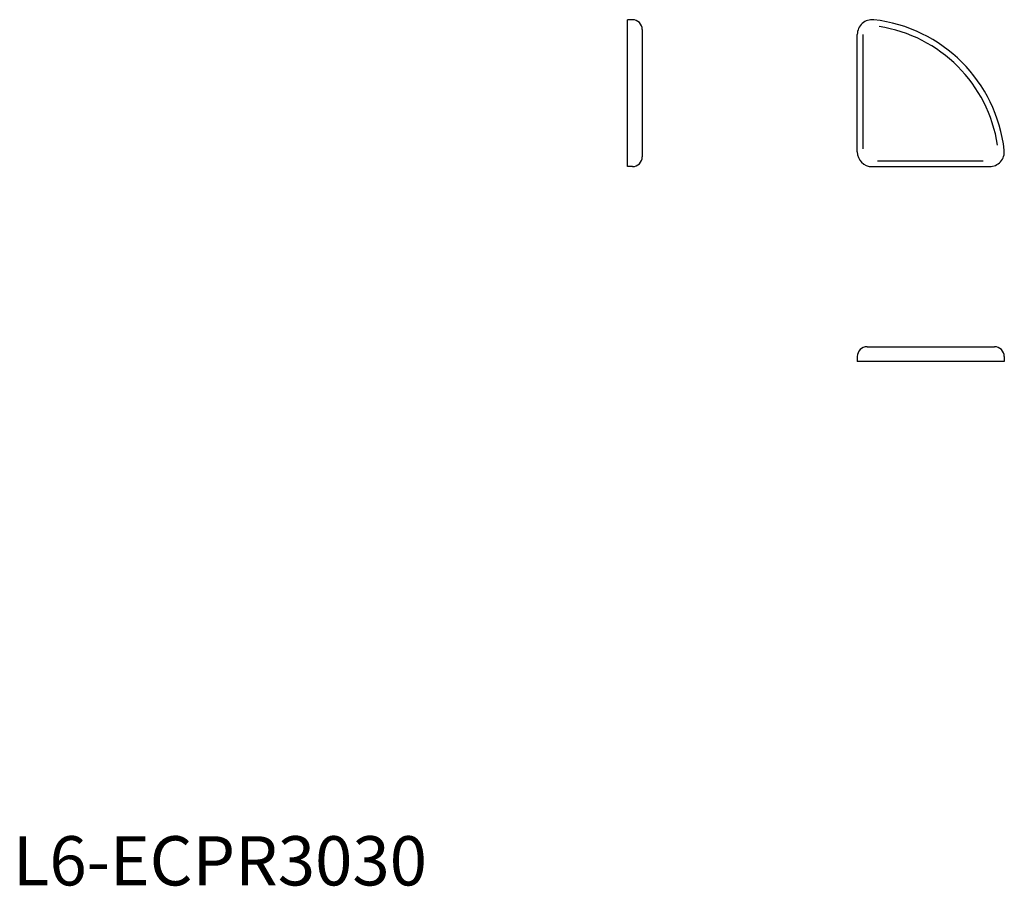
# Model space of a CAD drawing. Extents: x 1 to 201, y 0 to 176.
import ezdxf

# ---------------------------------------------------------------- set-up
doc = ezdxf.new("R2010")
doc.units = 0
doc.header["$LTSCALE"] = 10
doc.header["$MEASUREMENT"] = 0
doc.layers.get('0').update_dxf_attribs({"linetype": 'CONTINUOUS'})
doc.layers.add('ITEM_25', color=3, linetype='CONTINUOUS')
doc.styles.add('Standard1', font='ARIAL.TTF')

msp = doc.modelspace()

# ---------------------------------------------------------------- linework, layer by layer
for p, q in [((124.73, 145.92), (124.73, 175.75)), ((125.73, 175.75), (124.73, 175.75)), ((127.73, 173.75), (127.73, 147.92)), ((171.36, 148.92), (171.36, 172.75)), ((125.73, 145.92), (124.73, 145.92)), ((174.36, 145.92), (198.2, 145.92)), ((173.36, 109.37), (199.2, 109.37)), ((171.36, 107.37), (171.36, 106.37)), ((201.2, 106.37), (171.36, 106.37)), ((201.2, 107.37), (201.2, 106.37))]:
    msp.add_line(p, q)
for centre, radius, start, end in [((125.73, 173.75), 2, 0, 90), ((174.36, 172.75), 3, 83.6206, 180), ((171.36, 145.92), 30, 6.3794, 83.6206), ((125.73, 147.92), 2, 270, 0), ((174.36, 148.92), 3, 180, 270), ((198.2, 148.92), 3, 270, 6.3794), ((173.36, 107.37), 2, 90, 180), ((199.2, 107.37), 2, 0, 90)]:
    msp.add_arc(centre, radius, start, end)
at = {"layer": 'ITEM_25'}
for p, q in [((172.56, 149.57), (172.56, 172.75)), ((175.47, 147.12), (196.93, 147.12))]:
    msp.add_line(p, q, dxfattribs=at)
msp.add_arc((171.36, 145.92), 28.8, 8.6602, 81.1983, dxfattribs=at)

# ---------------------------------------------------------------- texts
at = {"color": 3, "style": 'Standard1'}
msp.add_text('L6-ECPR3030', height=10, dxfattribs=at).set_placement((0, 0))

doc.saveas('drawing.dxf')
